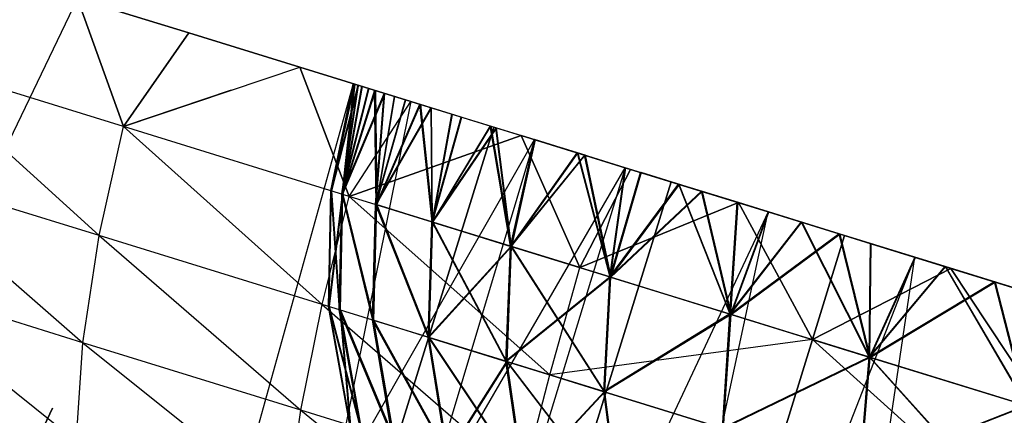
# Model space of a CAD drawing. Units: millimetres. Extents: x 170 to 980, y 127 to 925.
# Drawn here: x 194 to 195, y 777 to 777 of the extents above; entities that cross this region are included whole.
import ezdxf

# ---------------------------------------------------------------- set-up
doc = ezdxf.new("R2010")
doc.units = ezdxf.units.MM
doc.layers.add('COTA', color=1, linetype='Continuous')
doc.layers.add('RUBINETTOS', color=2, linetype='Continuous')
doc.styles.get("Standard").update_dxf_attribs({"font": 'arial.ttf'})
doc.dimstyles.new('Milímetros', dxfattribs={"dimtxt": 11, "dimasz": 5, "dimexe": 3, "dimexo": 10, "dimgap": 3, "dimtad": 1, "dimtxsty": 'Standard', "dimblk": 'DOT', "dimcen": 2.5, "dimadec": 0, "dimazin": 0, "dimtfac": 1, "dimtmove": 0, "dimatfit": 3, "dimldrblk": 'DOT', "dimfxl": 0, "dimarcsym": 0})

# ---------------------------------------------------------------- blocks, each defined once
blk = doc.blocks.new('_Dot')
at = {"color": 0, "linetype": 'ByBlock', "lineweight": -2}
blk.add_line((-0.5, 0), (-1, 0), dxfattribs=at)
at = {"color": 0, "linetype": 'ByBlock', "const_width": 0.5}
blk.add_lwpolyline([(-0.25, 0, 1), (0.25, 0, 1)], format="xyb", close=True, dxfattribs=at)
blk = doc.blocks.new('*D21')
at = {"layer": 'COTA', "color": 0, "lineweight": -2}
for p, q in [((186.05471, 790.51137), (186.05471, 911.68801)), ((464.98411, 698.72337), (464.98411, 911.68801)), ((191.05471, 908.68801), (459.98411, 908.68801))]:
    blk.add_line(p, q, dxfattribs=at)
at = {"layer": 'Defpoints', "color": 0}
for p in [(464.98411, 908.68801), (186.05471, 780.51137), (464.98411, 688.72337)]:
    blk.add_point(p, dxfattribs=at)
at = {"layer": 'COTA', "color": 0, "lineweight": -2, "xscale": 5, "yscale": 5, "zscale": 5, "rotation": 180}
blk.add_blockref('_Dot', (186.05471, 908.68801), dxfattribs=at)
at = {"layer": 'COTA', "color": 0, "lineweight": -2, "xscale": 5, "yscale": 5, "zscale": 5}
blk.add_blockref('_Dot', (464.98411, 908.68801), dxfattribs=at)
at = {"layer": 'COTA', "color": 0, "insert": (325.51941, 917.30431), "char_height": 11, "attachment_point": 5}
blk.add_mtext('280', dxfattribs=at)

msp = doc.modelspace()

# ---------------------------------------------------------------- linework, layer by layer
at = {"layer": 'RUBINETTOS'}
for p, q in [((194.28884, 776.79925), (194.37636, 776.98147)), ((194.432, 776.96426), (194.37636, 776.98147)), ((194.37636, 776.98147), (194.432, 776.96426)), ((194.39927, 776.91729), (194.37636, 776.98147)), ((194.432, 776.96426), (194.37636, 776.98147)), ((194.37636, 776.98147), (194.39927, 776.91729)), ((194.39927, 776.91729), (194.432, 776.96426)), ((194.432, 776.96426), (194.39927, 776.91729)), ((194.45951, 776.95574), (194.432, 776.96426)), ((194.54326, 776.92983), (194.432, 776.96426)), ((194.432, 776.96426), (194.48771, 776.94701)), ((194.48771, 776.94701), (194.432, 776.96426)), ((194.2894, 776.95129), (194.3872, 776.86254)), ((194.2894, 776.95129), (194.3872, 776.86254)), ((194.39927, 776.91729), (194.2894, 776.95129)), ((194.39927, 776.91729), (194.2894, 776.95129)), ((194.39927, 776.91729), (194.48771, 776.94701)), ((194.51243, 776.88225), (194.48771, 776.94701)), ((194.48771, 776.94701), (194.54326, 776.92983)), ((194.54326, 776.92983), (194.48771, 776.94701)), ((194.48771, 776.94701), (194.51243, 776.88225)), ((194.45322, 776.93542), (194.39927, 776.91729)), ((194.51438, 776.93874), (194.46082, 776.74599)), ((194.50316, 776.88512), (194.51438, 776.93874)), ((194.51494, 776.93859), (194.50316, 776.88512)), ((194.51676, 776.93801), (194.50316, 776.88512)), ((194.51473, 776.93865), (194.50348, 776.885)), ((194.50348, 776.885), (194.51525, 776.9385)), ((194.51711, 776.93792), (194.50348, 776.885)), ((194.50866, 776.88345), (194.51676, 776.93801)), ((194.50866, 776.88345), (194.52198, 776.93639)), ((194.50892, 776.88332), (194.51494, 776.93859)), ((194.5185, 776.93749), (194.50892, 776.88332)), ((194.52514, 776.93542), (194.50892, 776.88332)), ((194.50899, 776.88332), (194.51711, 776.93792)), ((194.50899, 776.88332), (194.52231, 776.93633)), ((194.51525, 776.9385), (194.50927, 776.88323)), ((194.51882, 776.93737), (194.50927, 776.88323)), ((194.50927, 776.88323), (194.52549, 776.93532)), ((194.52588, 776.87807), (194.52514, 776.93542)), ((194.52549, 776.93532), (194.52624, 776.87798)), ((194.54326, 776.92983), (194.5037, 776.73272)), ((194.52991, 776.93398), (194.50866, 776.88345)), ((194.53023, 776.93386), (194.50899, 776.88332)), ((194.51243, 776.88225), (194.54326, 776.92983)), ((194.51243, 776.88225), (194.54326, 776.92983)), ((194.52549, 776.8782), (194.52991, 776.93398)), ((194.54041, 776.93072), (194.52549, 776.8782)), ((194.52582, 776.8781), (194.53023, 776.93386)), ((194.52582, 776.8781), (194.54072, 776.93059)), ((194.5349, 776.9324), (194.52588, 776.87807)), ((194.52624, 776.87798), (194.53525, 776.9323)), ((194.54326, 776.92983), (194.60515, 776.9107)), ((194.56854, 776.922), (194.54326, 776.92983)), ((194.54326, 776.92983), (194.59852, 776.91271)), ((194.56854, 776.922), (194.54326, 776.92983)), ((194.52549, 776.8782), (194.55333, 776.92669)), ((194.55367, 776.92663), (194.52582, 776.8781)), ((194.52588, 776.87807), (194.5478, 776.92843)), ((194.52624, 776.87798), (194.54812, 776.92831)), ((194.55398, 776.86938), (194.5478, 776.92843)), ((194.54812, 776.92831), (194.55431, 776.86932)), ((194.55333, 776.92669), (194.55373, 776.8695)), ((194.55405, 776.86938), (194.55367, 776.92663)), ((194.55373, 776.8695), (194.56853, 776.92199)), ((194.55398, 776.86938), (194.56385, 776.92345)), ((194.55405, 776.86938), (194.56888, 776.92188)), ((194.55431, 776.86932), (194.56417, 776.92336)), ((194.3872, 776.86254), (194.39927, 776.91729)), ((194.3872, 776.86254), (194.39927, 776.91729)), ((194.39927, 776.91729), (194.49889, 776.82799)), ((194.51243, 776.88225), (194.39927, 776.91729)), ((194.39927, 776.91729), (194.49889, 776.82799)), ((194.51243, 776.88225), (194.39927, 776.91729)), ((194.58475, 776.91699), (194.52564, 776.72597)), ((194.52564, 776.72597), (194.58475, 776.91699)), ((194.58587, 776.91665), (194.55373, 776.8695)), ((194.58298, 776.91753), (194.55398, 776.86938)), ((194.58619, 776.91653), (194.55405, 776.86938)), ((194.55431, 776.86932), (194.5833, 776.91744)), ((194.59311, 776.85729), (194.58298, 776.91753)), ((194.5833, 776.91744), (194.59344, 776.85717)), ((194.59342, 776.85717), (194.58587, 776.91665)), ((194.59374, 776.85708), (194.58619, 776.91653)), ((194.5037, 776.73272), (194.60515, 776.9107)), ((194.59852, 776.91271), (194.51243, 776.88225)), ((194.51243, 776.88225), (194.59852, 776.91271)), ((194.60515, 776.9107), (194.54777, 776.71911)), ((194.59311, 776.85729), (194.60515, 776.9107)), ((194.60515, 776.9107), (194.59342, 776.85717)), ((194.59344, 776.85717), (194.60547, 776.91058)), ((194.60547, 776.91058), (194.59374, 776.85708)), ((194.62783, 776.84655), (194.59852, 776.91271)), ((194.59852, 776.91271), (194.65325, 776.89577)), ((194.65066, 776.89657), (194.59852, 776.91271)), ((194.59852, 776.91271), (194.62783, 776.84655)), ((194.65067, 776.8966), (194.60515, 776.9107)), ((194.60515, 776.9107), (194.63025, 776.90292)), ((194.63061, 776.90282), (194.60547, 776.91058)), ((194.63025, 776.90292), (194.59311, 776.85729)), ((194.59342, 776.85717), (194.62661, 776.90404)), ((194.59344, 776.85717), (194.63061, 776.90282)), ((194.59374, 776.85708), (194.62694, 776.90395)), ((194.62661, 776.90404), (194.64298, 776.84188)), ((194.62694, 776.90395), (194.64332, 776.84176)), ((194.63025, 776.90292), (194.65824, 776.89425)), ((194.64312, 776.84182), (194.63025, 776.90292)), ((194.63061, 776.90282), (194.64344, 776.8417)), ((194.27875, 776.89611), (194.37903, 776.8088)), ((194.3872, 776.86254), (194.27875, 776.89611)), ((194.27875, 776.89611), (194.37903, 776.8088)), ((194.3872, 776.86254), (194.27875, 776.89611)), ((194.54777, 776.71911), (194.65067, 776.8966)), ((194.65067, 776.8966), (194.59232, 776.70531)), ((194.65325, 776.89577), (194.62783, 776.84655)), ((194.62783, 776.84655), (194.65325, 776.89577)), ((194.64298, 776.84188), (194.65067, 776.8966)), ((194.64332, 776.84176), (194.65098, 776.89648)), ((194.65067, 776.8966), (194.72217, 776.87447)), ((194.67736, 776.88836), (194.65067, 776.8966)), ((194.65098, 776.89648), (194.67768, 776.88824)), ((194.65325, 776.89577), (194.70733, 776.87908)), ((194.70733, 776.87908), (194.65325, 776.89577)), ((194.64312, 776.84182), (194.65824, 776.89425)), ((194.65856, 776.89416), (194.64344, 776.8417)), ((194.65824, 776.89425), (194.68892, 776.88476)), ((194.68925, 776.88464), (194.65856, 776.89416)), ((194.50197, 776.82702), (194.50316, 776.88512)), ((194.50316, 776.88512), (194.50741, 776.82534)), ((194.61454, 776.69845), (194.67366, 776.8895)), ((194.67366, 776.8895), (194.61454, 776.69845)), ((194.64298, 776.84188), (194.67736, 776.88836)), ((194.67768, 776.88824), (194.64332, 776.84176)), ((194.67736, 776.88836), (194.70307, 776.82326)), ((194.7067, 776.87923), (194.67736, 776.88836)), ((194.70339, 776.82314), (194.67768, 776.88824)), ((194.67768, 776.88824), (194.70704, 776.87917)), ((194.49889, 776.82799), (194.51243, 776.88225)), ((194.49889, 776.82799), (194.51243, 776.88225)), ((194.50892, 776.88332), (194.50197, 776.82702)), ((194.50232, 776.82693), (194.50348, 776.885)), ((194.50927, 776.88323), (194.50232, 776.82693)), ((194.50348, 776.885), (194.50774, 776.82525)), ((194.50741, 776.82534), (194.50866, 776.88345)), ((194.50768, 776.82528), (194.50892, 776.88332)), ((194.50774, 776.82525), (194.50899, 776.88332)), ((194.508, 776.82516), (194.50927, 776.88323)), ((194.50866, 776.88345), (194.52402, 776.82021)), ((194.50892, 776.88332), (194.52443, 776.82009)), ((194.50899, 776.88332), (194.52436, 776.82009)), ((194.50927, 776.88323), (194.52476, 776.81997)), ((194.51243, 776.88225), (194.61281, 776.79275)), ((194.51243, 776.88225), (194.61281, 776.79275)), ((194.62783, 776.84655), (194.51243, 776.88225)), ((194.62783, 776.84655), (194.51243, 776.88225)), ((194.68892, 776.88476), (194.64312, 776.84182)), ((194.64344, 776.8417), (194.68925, 776.88464)), ((194.68892, 776.88476), (194.72217, 776.87447)), ((194.70334, 776.8232), (194.68892, 776.88476)), ((194.68925, 776.88464), (194.70366, 776.82308)), ((194.72252, 776.87438), (194.68925, 776.88464)), ((194.52402, 776.82021), (194.52549, 776.8782)), ((194.52436, 776.82009), (194.52582, 776.8781)), ((194.52443, 776.82009), (194.52588, 776.87807)), ((194.52476, 776.81997), (194.52624, 776.87798)), ((194.52549, 776.8782), (194.55189, 776.81158)), ((194.55373, 776.8695), (194.52549, 776.8782)), ((194.52582, 776.8781), (194.55221, 776.81145)), ((194.55405, 776.86938), (194.52582, 776.8781)), ((194.52588, 776.87807), (194.55216, 776.81152)), ((194.55398, 776.86938), (194.52588, 776.87807)), ((194.55431, 776.86932), (194.52624, 776.87798)), ((194.52624, 776.87798), (194.55248, 776.81139)), ((194.70733, 776.87908), (194.62783, 776.84655)), ((194.62783, 776.84655), (194.70733, 776.87908)), ((194.70307, 776.82326), (194.7067, 776.87923)), ((194.70704, 776.87917), (194.70339, 776.82314)), ((194.73874, 776.86932), (194.7067, 776.87923)), ((194.70704, 776.87917), (194.73908, 776.86925)), ((194.74442, 776.81045), (194.70733, 776.87908)), ((194.70733, 776.87908), (194.76055, 776.86257)), ((194.70733, 776.87908), (194.74442, 776.81045)), ((194.76055, 776.86257), (194.70733, 776.87908)), ((194.72217, 776.87447), (194.63663, 776.69158)), ((194.68015, 776.67812), (194.72217, 776.87447)), ((194.72217, 776.87447), (194.70334, 776.8232)), ((194.70366, 776.82308), (194.72252, 776.87438)), ((194.72217, 776.87447), (194.75786, 776.86343)), ((194.72217, 776.87447), (194.75786, 776.86343)), ((194.75817, 776.86333), (194.72252, 776.87438)), ((194.55189, 776.81158), (194.55373, 776.8695)), ((194.55216, 776.81152), (194.55398, 776.86938)), ((194.55221, 776.81145), (194.55405, 776.86938)), ((194.55248, 776.81139), (194.55431, 776.86932)), ((194.55373, 776.8695), (194.59342, 776.85717)), ((194.55398, 776.86938), (194.5908, 776.79955)), ((194.59311, 776.85729), (194.55398, 776.86938)), ((194.55405, 776.86938), (194.59374, 776.85708)), ((194.55431, 776.86932), (194.59112, 776.79946)), ((194.59344, 776.85717), (194.55431, 776.86932)), ((194.70307, 776.82326), (194.73874, 776.86932)), ((194.70339, 776.82314), (194.73908, 776.86925)), ((194.73874, 776.86932), (194.77282, 776.80166)), ((194.77346, 776.8586), (194.73874, 776.86932)), ((194.73908, 776.86925), (194.77317, 776.8016)), ((194.73908, 776.86925), (194.77381, 776.85851)), ((194.37903, 776.8088), (194.3872, 776.86254)), ((194.37903, 776.8088), (194.3872, 776.86254)), ((194.3872, 776.86254), (194.4882, 776.77502)), ((194.49889, 776.82799), (194.3872, 776.86254)), ((194.49889, 776.82799), (194.3872, 776.86254)), ((194.3872, 776.86254), (194.4882, 776.77502)), ((194.75786, 776.86343), (194.70334, 776.8232)), ((194.70366, 776.82308), (194.75817, 776.86333)), ((194.76055, 776.86257), (194.74442, 776.81045)), ((194.74442, 776.81045), (194.76055, 776.86257)), ((194.74442, 776.81045), (194.76055, 776.86257)), ((194.79574, 776.85171), (194.75786, 776.86343)), ((194.77303, 776.8016), (194.75786, 776.86343)), ((194.75786, 776.86343), (194.79574, 776.85171)), ((194.75817, 776.86333), (194.77338, 776.80151)), ((194.79606, 776.85158), (194.75817, 776.86333)), ((194.81379, 776.84612), (194.76055, 776.86257)), ((194.76055, 776.86257), (194.81379, 776.84612)), ((194.59342, 776.85717), (194.55189, 776.81158)), ((194.59374, 776.85708), (194.55221, 776.81145)), ((194.5908, 776.79955), (194.59311, 776.85729)), ((194.5911, 776.79946), (194.59342, 776.85717)), ((194.59112, 776.79946), (194.59344, 776.85717)), ((194.59144, 776.79934), (194.59374, 776.85708)), ((194.59311, 776.85729), (194.64312, 776.84182)), ((194.64298, 776.84188), (194.59342, 776.85717)), ((194.59342, 776.85717), (194.64, 776.78432)), ((194.59344, 776.85717), (194.64344, 776.8417)), ((194.59374, 776.85708), (194.64034, 776.7842)), ((194.64332, 776.84176), (194.59374, 776.85708)), ((194.77282, 776.80166), (194.77346, 776.8586)), ((194.77317, 776.8016), (194.77381, 776.85851)), ((194.81083, 776.84704), (194.77346, 776.8586)), ((194.77381, 776.85851), (194.81115, 776.84692)), ((194.79574, 776.85171), (194.72274, 776.66494)), ((194.76629, 776.65148), (194.79574, 776.85171)), ((194.79574, 776.85171), (194.77303, 776.8016)), ((194.77338, 776.80151), (194.79606, 776.85158)), ((194.87739, 776.82644), (194.79574, 776.85171)), ((194.79574, 776.85171), (194.83567, 776.83935)), ((194.83599, 776.83926), (194.79606, 776.85158)), ((194.61281, 776.79275), (194.62783, 776.84655)), ((194.61281, 776.79275), (194.62783, 776.84655)), ((194.62783, 776.84655), (194.74442, 776.81045)), ((194.62783, 776.84655), (194.74442, 776.81045)), ((194.74442, 776.81045), (194.81379, 776.84612)), ((194.81379, 776.84612), (194.74442, 776.81045)), ((194.77282, 776.80166), (194.81083, 776.84704)), ((194.77317, 776.8016), (194.81115, 776.84692)), ((194.81083, 776.84704), (194.85143, 776.77734)), ((194.85081, 776.83465), (194.81083, 776.84704)), ((194.81115, 776.84692), (194.85177, 776.77727)), ((194.81115, 776.84692), (194.85114, 776.83456)), ((194.86785, 776.82937), (194.81379, 776.84612)), ((194.81379, 776.84612), (194.86107, 776.77438)), ((194.81379, 776.84612), (194.86785, 776.82937)), ((194.86107, 776.77438), (194.81379, 776.84612)), ((194.37903, 776.8088), (194.27305, 776.84164)), ((194.27305, 776.84164), (194.37566, 776.75964)), ((194.27305, 776.84164), (194.37566, 776.75964)), ((194.37903, 776.8088), (194.27305, 776.84164)), ((194.64312, 776.84182), (194.5908, 776.79955)), ((194.64344, 776.8417), (194.59112, 776.79946)), ((194.64, 776.78432), (194.64298, 776.84188)), ((194.64014, 776.78426), (194.64312, 776.84182)), ((194.64034, 776.7842), (194.64332, 776.84176)), ((194.64045, 776.78417), (194.64344, 776.8417)), ((194.64298, 776.84188), (194.70307, 776.82326)), ((194.64312, 776.84182), (194.70334, 776.8232)), ((194.64332, 776.84176), (194.70339, 776.82314)), ((194.64344, 776.8417), (194.70366, 776.82308)), ((194.83567, 776.83935), (194.77303, 776.8016)), ((194.77338, 776.80151), (194.83599, 776.83926)), ((194.83567, 776.83935), (194.87739, 776.82644)), ((194.85143, 776.77734), (194.83567, 776.83935)), ((194.83599, 776.83926), (194.85178, 776.77724)), ((194.87771, 776.82632), (194.83599, 776.83926)), ((194.4882, 776.77502), (194.49889, 776.82799)), ((194.4882, 776.77502), (194.49889, 776.82799)), ((194.61281, 776.79275), (194.49889, 776.82799)), ((194.49889, 776.82799), (194.59952, 776.74059)), ((194.61281, 776.79275), (194.49889, 776.82799)), ((194.49889, 776.82799), (194.59952, 776.74059)), ((194.5127, 776.76748), (194.50197, 776.82702)), ((194.50197, 776.82702), (194.51798, 776.7658)), ((194.50232, 776.82693), (194.51833, 776.76571)), ((194.51302, 776.76736), (194.50232, 776.82693)), ((194.50741, 776.82534), (194.53423, 776.76079)), ((194.51798, 776.7658), (194.50741, 776.82534)), ((194.50768, 776.82528), (194.5127, 776.76748)), ((194.51826, 776.76574), (194.50768, 776.82528)), ((194.50768, 776.82528), (194.53463, 776.76067)), ((194.50774, 776.82525), (194.53454, 776.7607)), ((194.51833, 776.76571), (194.50774, 776.82525)), ((194.51858, 776.76562), (194.508, 776.82516)), ((194.508, 776.82516), (194.51302, 776.76736)), ((194.508, 776.82516), (194.53495, 776.76055)), ((194.70307, 776.82326), (194.64, 776.78432)), ((194.70334, 776.8232), (194.64014, 776.78426)), ((194.70339, 776.82314), (194.64034, 776.7842)), ((194.70366, 776.82308), (194.64045, 776.78417)), ((194.69932, 776.76595), (194.70307, 776.82326)), ((194.69959, 776.76589), (194.70334, 776.8232)), ((194.69964, 776.76586), (194.70339, 776.82314)), ((194.69991, 776.76577), (194.70366, 776.82308)), ((194.70307, 776.82326), (194.77282, 776.80166)), ((194.70334, 776.8232), (194.77303, 776.8016)), ((194.70339, 776.82314), (194.77317, 776.8016)), ((194.70366, 776.82308), (194.77338, 776.80151)), ((194.52402, 776.82021), (194.56145, 776.75237)), ((194.55189, 776.81158), (194.52402, 776.82021)), ((194.53423, 776.76079), (194.52402, 776.82021)), ((194.53454, 776.7607), (194.52436, 776.82009)), ((194.55221, 776.81145), (194.52436, 776.82009)), ((194.52436, 776.82009), (194.56179, 776.75225)), ((194.53463, 776.76067), (194.52443, 776.82009)), ((194.55216, 776.81152), (194.52443, 776.82009)), ((194.52443, 776.82009), (194.56173, 776.75228)), ((194.55248, 776.81139), (194.52476, 776.81997)), ((194.53495, 776.76055), (194.52476, 776.81997)), ((194.52476, 776.81997), (194.56205, 776.75219)), ((194.55189, 776.81158), (194.5911, 776.79946)), ((194.56145, 776.75237), (194.55189, 776.81158)), ((194.5908, 776.79955), (194.55216, 776.81152)), ((194.56173, 776.75228), (194.55216, 776.81152)), ((194.55216, 776.81152), (194.59946, 776.74059)), ((194.56179, 776.75225), (194.55221, 776.81145)), ((194.55221, 776.81145), (194.59144, 776.79934)), ((194.56205, 776.75219), (194.55248, 776.81139)), ((194.59112, 776.79946), (194.55248, 776.81139)), ((194.55248, 776.81139), (194.5998, 776.7405)), ((194.37566, 776.75964), (194.37903, 776.8088)), ((194.37566, 776.75964), (194.37903, 776.8088)), ((194.37903, 776.8088), (194.48128, 776.72695)), ((194.4882, 776.77502), (194.37903, 776.8088)), ((194.37903, 776.8088), (194.48128, 776.72695)), ((194.4882, 776.77502), (194.37903, 776.8088)), ((194.74442, 776.81045), (194.61281, 776.79275)), ((194.74442, 776.81045), (194.61281, 776.79275)), ((194.72793, 776.7571), (194.74442, 776.81045)), ((194.72793, 776.7571), (194.74442, 776.81045)), ((194.74442, 776.81045), (194.72793, 776.7571)), ((194.86107, 776.77438), (194.74442, 776.81045)), ((194.74442, 776.81045), (194.84304, 776.72149)), ((194.74442, 776.81045), (194.84304, 776.72149)), ((194.86107, 776.77438), (194.74442, 776.81045)), ((194.77282, 776.80166), (194.69932, 776.76595)), ((194.77303, 776.8016), (194.69959, 776.76589)), ((194.77317, 776.8016), (194.69964, 776.76586)), ((194.77338, 776.80151), (194.69991, 776.76577)), ((194.76818, 776.74465), (194.77282, 776.80166)), ((194.76836, 776.74459), (194.77303, 776.8016)), ((194.76851, 776.74456), (194.77317, 776.8016)), ((194.76871, 776.7445), (194.77338, 776.80151)), ((194.77282, 776.80166), (194.85143, 776.77734)), ((194.77303, 776.8016), (194.84578, 776.72063)), ((194.85143, 776.77734), (194.77303, 776.8016)), ((194.77317, 776.8016), (194.85177, 776.77727)), ((194.85178, 776.77724), (194.77338, 776.80151)), ((194.77338, 776.80151), (194.84609, 776.72054)), ((194.5911, 776.79946), (194.56145, 776.75237)), ((194.59144, 776.79934), (194.56179, 776.75225)), ((194.59946, 776.74059), (194.5908, 776.79955)), ((194.5908, 776.79955), (194.64014, 776.78426)), ((194.59978, 776.74053), (194.5911, 776.79946)), ((194.5911, 776.79946), (194.64757, 776.7257)), ((194.64, 776.78432), (194.5911, 776.79946)), ((194.5998, 776.7405), (194.59112, 776.79946)), ((194.59112, 776.79946), (194.64045, 776.78417)), ((194.6001, 776.74041), (194.59144, 776.79934)), ((194.59144, 776.79934), (194.64789, 776.72561)), ((194.64034, 776.7842), (194.59144, 776.79934)), ((194.59952, 776.74059), (194.61281, 776.79275)), ((194.59952, 776.74059), (194.61281, 776.79275)), ((194.61281, 776.79275), (194.72793, 776.7571)), ((194.61281, 776.79275), (194.72793, 776.7571)), ((194.64014, 776.78426), (194.59946, 776.74059)), ((194.64045, 776.78417), (194.5998, 776.7405)), ((194.64, 776.78432), (194.69932, 776.76595)), ((194.64757, 776.7257), (194.64, 776.78432)), ((194.64014, 776.78426), (194.69959, 776.76589)), ((194.64773, 776.72567), (194.64014, 776.78426)), ((194.64789, 776.72561), (194.64034, 776.7842)), ((194.64034, 776.7842), (194.69964, 776.76586)), ((194.64805, 776.72558), (194.64045, 776.78417)), ((194.64045, 776.78417), (194.69991, 776.76577)), ((194.85143, 776.77734), (194.76818, 776.74465)), ((194.85177, 776.77727), (194.76851, 776.74456)), ((194.36371, 776.77605), (194.348, 776.74239)), ((194.348, 776.74239), (194.36371, 776.77605)), ((194.48128, 776.72695), (194.4882, 776.77502)), ((194.48128, 776.72695), (194.4882, 776.77502)), ((194.59952, 776.74059), (194.4882, 776.77502)), ((194.4882, 776.77502), (194.58898, 776.69363)), ((194.59952, 776.74059), (194.4882, 776.77502)), ((194.4882, 776.77502), (194.58898, 776.69363))]:
    msp.add_line(p, q, dxfattribs=at)

# ---------------------------------------------------------------- dimensions: what is measured, and where the dimension line sits
at = {"layer": 'COTA'}
dim = msp.add_linear_dim(base=(464.98411, 908.68801), p1=(186.05471, 780.51137), p2=(464.98411, 688.72337), text='280', dimstyle='Milímetros', dxfattribs=at)
dim.commit()
dim.dimension.update_dxf_attribs({"geometry": '*D21', "text_midpoint": (325.51941, 917.30431)})

doc.saveas('drawing.dxf')
